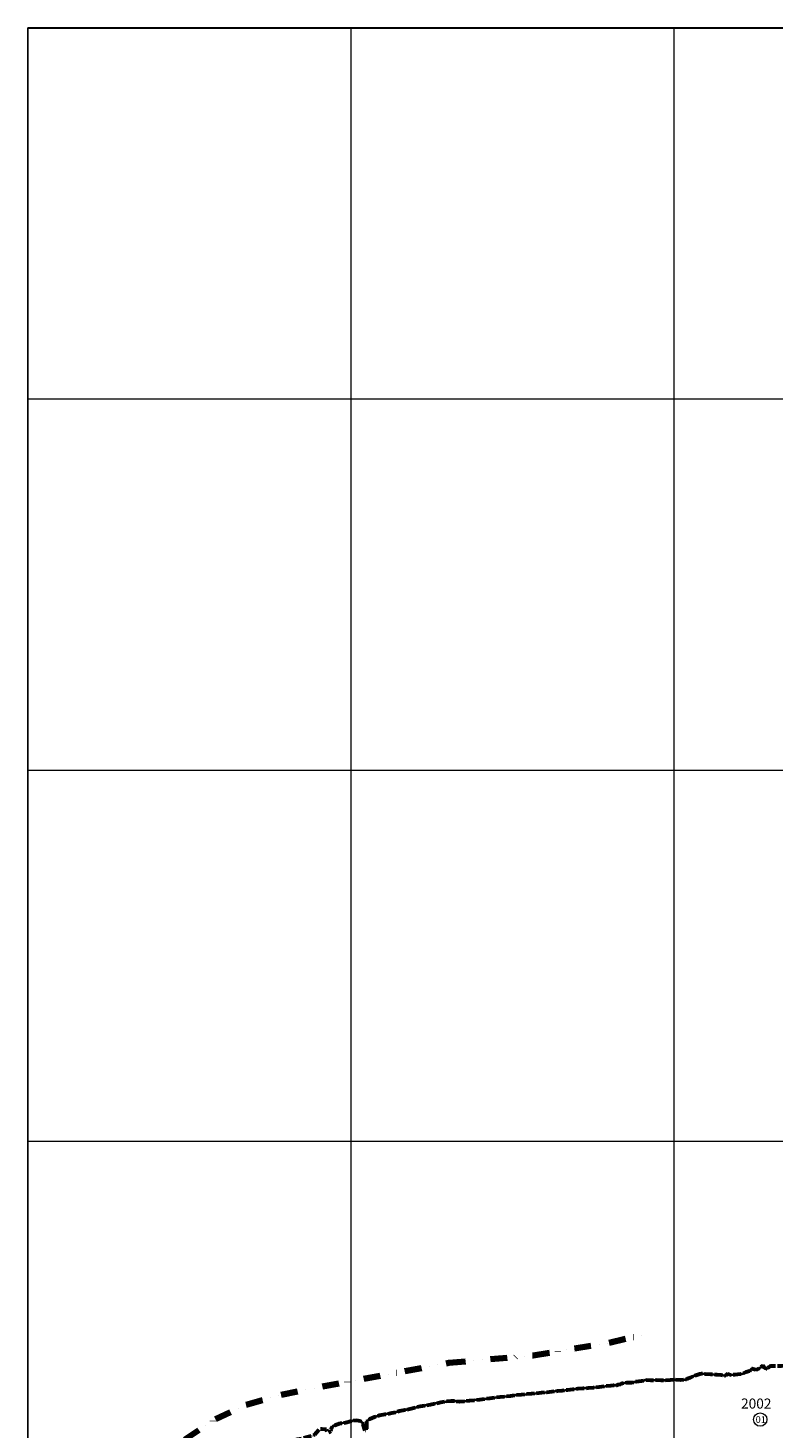
# Model space of a CAD drawing. Units: millimetres. Extents: x 173452 to 187934, y 1668720 to 1685349.
# Drawn here: x 180692 to 181805, y 1683259 to 1685349 of the extents above; entities that cross this region are included whole.
import ezdxf

# ---------------------------------------------------------------- set-up
doc = ezdxf.new("R2010")
doc.units = ezdxf.units.MM
doc.header["$XCLIPFRAME"] = 2
doc.linetypes.add('ACAD_ISO02W100', pattern=[15, 12, -3])
doc.linetypes.add('DIVIDEX2', pattern=[2.5, 1, -0.5, 0, -0.5, 0, -0.5])
doc.layers.add('P-GAUSS_KRUEGER', color=3, linetype='Continuous')
doc.layers.add('P-Imagem_raster', color=251, linetype='Continuous')
for name, color, linetype, lineweight in [('P-Ident_SUBUEU', 5, 'Continuous', 40), ('P-Ident_UEU', 5, 'Continuous', 60), ('P-Lim_municipal', 6, 'DIVIDEX2', 120), ('P-Lim_SUBUEU', 5, 'Continuous', 40), ('P-Lim_UEU_proj', 6, 'ACAD_ISO02W100', 60), ('P-Malha', 7, 'Continuous', 9)]:
    doc.layers.add(name, color=color, linetype=linetype, lineweight=lineweight)
doc.styles.add('SIMPLEX', font='simplex.shx')
picture_1 = doc.add_image_def('image3.tif', size_in_pixel=(13600, 13474))

msp = doc.modelspace()

# ---------------------------------------------------------------- linework, layer by layer
at = {"layer": 'P-GAUSS_KRUEGER'}
msp.add_lwpolyline([(180692, 1685349), (183105, 1685349), (183105, 1682578), (180692, 1682578)], close=True, dxfattribs=at)
at = {"layer": 'P-Ident_SUBUEU', "lineweight": 9}
msp.add_circle((181786.25644, 1683271.31691), 10.01051, dxfattribs=at)
at = {"layer": 'P-Lim_municipal', "ltscale": 25}
msp.add_lwpolyline([(180692, 1683050.09811), (180790.94518, 1683124.94734), (180855.94845, 1683186.02175), (180893.06508, 1683216.67842), (180926.28055, 1683241.58384), (180972.11563, 1683271.6592), (181018.17078, 1683293.45559), (181070.49376, 1683308.11679), (181132.02354, 1683320.43422), (181320.9355, 1683355.80957), (181446.71137, 1683366.96695), (181560.52424, 1683385.9172), (181620.05549, 1683399.89074)], dxfattribs=at)
at = {"layer": 'P-Lim_SUBUEU', "flags": 128}
for points in [[(181806.23971, 1683351.05903), (181801.89528, 1683351.17448), (181799.8923, 1683350.45618), (181797.4458, 1683347.25582), (181794.88284, 1683347.03874), (181793.04179, 1683347.76176), (181790.21397, 1683351.95964), (181788.98145, 1683350.9601), (181785.53449, 1683348.24147), (181782.13823, 1683346.05334), (181779.4149, 1683345.66628), (181774.1913, 1683347.2043), (181772.95958, 1683346.86546), (181770.12242, 1683343.45536), (181764.88494, 1683341.8501), (181760.15716, 1683339.55349), (181756.64312, 1683339.27751), (181748.07267, 1683338.09678), (181741.89567, 1683337.68393), (181737.78343, 1683339.38076), (181735.27944, 1683338.27267), (181734.49654, 1683336.58185), (181733.49528, 1683336.4129), (181727.82055, 1683337.42093), (181722.0952, 1683337.95852), (181719.86319, 1683338.23154), (181711.79516, 1683338.60183), (181704.11741, 1683338.86153), (181698.72281, 1683339.72906), (181695.93873, 1683338.79149), (181687.4269, 1683336.43947), (181681.30704, 1683333.64404), (181678.13257, 1683332.72697), (181675.95825, 1683331.06789), (181673.73551, 1683330.74028), (181666.49721, 1683330.16856), (181658.59957, 1683330.70882), (181651.53157, 1683330.24701), (181644.79337, 1683329.33432), (181637.89651, 1683329.65312), (181630.49906, 1683329.91247), (181624.82293, 1683329.77929), (181622.49042, 1683329.73211), (181615.9839, 1683329.99036), (181608.91494, 1683328.74773), (181600.95506, 1683327.50619), (181593.94616, 1683326.26349), (181586.70805, 1683325.85194), (181579.30944, 1683325.1703), (181577.41544, 1683323.5309), (181573.96148, 1683323.26486), (181571.6876, 1683322.04637), (181566.84247, 1683322.02229), (181562.94804, 1683321.74678), (181554.54804, 1683320.78608), (181545.58744, 1683319.82607), (181536.79675, 1683318.64561), (181529.05792, 1683318.07451), (181521.37915, 1683317.50333), (181513.70038, 1683316.93216), (181505.9612, 1683316.08076), (181498.22202, 1683315.22936), (181490.48284, 1683314.37797), (181482.74366, 1683313.52657), (181475.00448, 1683312.67517), (181467.26531, 1683311.82377), (181459.52613, 1683310.97238), (181451.90742, 1683310.40112), (181444.22844, 1683309.65977), (181436.54946, 1683308.91841), (181428.87048, 1683308.17706), (181421.1915, 1683307.4357), (181412.95152, 1683306.36469), (181404.77175, 1683305.40372), (181397.26289, 1683304.6121), (181389.80407, 1683303.82042), (181382.23494, 1683302.8587), (181374.6658, 1683301.89698), (181367.09667, 1683300.93525), (181359.52753, 1683299.97353), (181351.9584, 1683299.01181), (181344.44967, 1683298.33031), (181336.94094, 1683297.64881), (181330.82566, 1683298.57729), (181323.97891, 1683298.94608), (181316.35959, 1683297.8743), (181308.74019, 1683296.74246), (181301.12005, 1683294.99998), (181293.4999, 1683293.2575), (181285.88037, 1683292.01555), (181278.31089, 1683290.77353), (181270.35005, 1683288.76118), (181262.66944, 1683286.68843), (181254.92937, 1683285.11628), (181247.30957, 1683283.65409), (181241.1306, 1683281.63956), (181233.34076, 1683280.2877), (181225.05004, 1683278.65616), (181217.43045, 1683277.36415), (181211.70223, 1683275.56929), (181209.91933, 1683274.74061), (181202.79821, 1683271.77623), (181198.06912, 1683268.41851), (181197.99375, 1683255.9555)], [(181195.77032, 1683255.0673), (181192.7785, 1683264.29066), (181191.22014, 1683266.96538), (181188.54982, 1683268.99079), (181182.71479, 1683269.88889), (181177.53884, 1683269.47481), (181173.92397, 1683268.59833), (181166.41312, 1683266.19502), (181158.34352, 1683265.28396), (181150.55183, 1683262.43053), (181146.65498, 1683260.18295), (181144.98057, 1683258.02273)]]:
    msp.add_lwpolyline(points, dxfattribs=at)
at = {"layer": 'P-Lim_UEU_proj', "flags": 128}
msp.add_lwpolyline([(182914.04952, 1683309.93823), (182914.09531, 1683311.35777), (182914.65771, 1683329.12575), (182917.58566, 1683398.28484), (182914.4521, 1683438.81128), (182880.81414, 1683436.69033), (182853.27391, 1683435.64303), (182836.35531, 1683434.97308), (182822.77721, 1683431.85647), (182792.66634, 1683424.33552), (182768.86514, 1683419.29943), (182758.43131, 1683416.95978), (182747.41632, 1683414.18037), (182736.6856, 1683406.48546), (182734.42123, 1683404.86653), (182728.42845, 1683407.72689), (182721.64156, 1683407.92543), (182706.89228, 1683404.8503), (182692.23322, 1683401.87516), (182678.85551, 1683398.89845), (182665.37782, 1683396.02197), (182652.30067, 1683393.2451), (182644.03832, 1683390.2621), (182637.24673, 1683386.63662), (182623.86734, 1683382.28847), (182612.54998, 1683377.83768), (182599.76397, 1683375.74117), (182588.44927, 1683373.45265), (182575.56147, 1683369.98482), (182564.15535, 1683366.61528), (182554.61251, 1683364.32458), (182549.49521, 1683362.75922), (182535.1349, 1683358.51238), (182524.02102, 1683356.71412), (182511.33632, 1683355.59852), (182496.48718, 1683352.72372), (182482.61883, 1683349.64751), (182469.73248, 1683347.36092), (182454.68326, 1683344.58647), (182443.66827, 1683341.80706), (182435.69407, 1683337.06186), (182429.30483, 1683335.00755), (182419.37267, 1683333.59825), (182413.27494, 1683332.52461), (182407.27726, 1683331.40079), (182397.53306, 1683328.17936), (182387.4973, 1683323.92721), (182382.97037, 1683322.1609), (182374.5089, 1683320.05908), (182368.02053, 1683318.79571), (182357.49629, 1683316.20591), (182353.76214, 1683316.02029), (182343.53086, 1683315.5924), (182338.61438, 1683314.5173), (182324.25732, 1683312.91324), (182311.08223, 1683311.89834), (182301.74333, 1683312.65059), (182297.50767, 1683311.66475), (182290.32694, 1683309.07084), (182285.31216, 1683309.46741), (182278.3361, 1683310.50706), (182270.65877, 1683311.10711), (182263.18159, 1683311.65687), (182255.81386, 1683311.66592), (182243.72123, 1683311.73083), (182232.32186, 1683313.85705), (182220.62313, 1683316.76446), (182208.13273, 1683318.99213), (182194.0702, 1683320.82131), (182181.67967, 1683322.84865), (182170.36918, 1683323.99373), (182158.37834, 1683325.42995), (182146.28728, 1683326.7662), (182138.42137, 1683328.68787), (182134.19435, 1683326.59085), (182131.92354, 1683319.72642), (182131.22908, 1683316.68408), (182133.68925, 1683314.719), (182143.71357, 1683309.65137), (182145.97281, 1683307.09591), (182146.07152, 1683305.9646), (182145.76988, 1683304.88383), (182144.19752, 1683304.30516), (182138.69596, 1683307.74552), (182136.78512, 1683308.69887), (182133.60233, 1683309.15325), (182127.47932, 1683311.9437), (182125.36269, 1683316.50109), (182124.37542, 1683327.72409), (182122.03549, 1683329.77912), (182118.59243, 1683330.23383), (182115.46696, 1683328.45579), (182108.57068, 1683329.24509), (182094.31701, 1683330.3137), (182089.86336, 1683331.15005), (182085.52549, 1683336.6011), (182078.07544, 1683342.94691), (182064.16746, 1683348.34966), (182052.70163, 1683353.41905), (182049.59013, 1683354.86439), (182046.91917, 1683356.36925), (182044.59696, 1683364.70086), (182042.92712, 1683366.26455), (182036.36254, 1683368.15459), (182028.13024, 1683373.33013), (182019.55934, 1683371.78903), (182002.18873, 1683369.86833), (181986.27087, 1683368.9469), (181969.3514, 1683367.57622), (181958.33086, 1683368.42063), (181955.21828, 1683368.98504), (181945.41901, 1683369.82795), (181938.62753, 1683366.28256), (181931.16472, 1683362.23747), (181922.58489, 1683361.5773), (181909.33874, 1683359.76165), (181896.096, 1683360.71891), (181890.30972, 1683360.55584), (181879.05477, 1683358.01698), (181874.48854, 1683356.85136), (181863.57765, 1683357.31524), (181854.00399, 1683354.38391), (181846.65628, 1683354.39293), (181831.28763, 1683352.35966), (181818.15187, 1683350.7641), (181806.23971, 1683351.05903), (181801.89528, 1683351.17448), (181799.8923, 1683350.45618), (181797.4458, 1683347.25582), (181794.88284, 1683347.03874), (181793.04179, 1683347.76176), (181790.21397, 1683351.95964), (181788.98145, 1683350.9601), (181785.53449, 1683348.24147), (181782.13823, 1683346.05334), (181779.4149, 1683345.66628), (181774.1913, 1683347.2043), (181772.95958, 1683346.86546), (181770.12242, 1683343.45536), (181764.88494, 1683341.8501), (181760.15716, 1683339.55349), (181756.64312, 1683339.27751), (181748.07267, 1683338.09678), (181741.89567, 1683337.68393), (181737.78343, 1683339.38076), (181735.27944, 1683338.27267), (181734.49654, 1683336.58185), (181733.49528, 1683336.4129), (181727.82055, 1683337.42093), (181722.0952, 1683337.95852), (181719.86319, 1683338.23154), (181711.79516, 1683338.60183), (181704.11741, 1683338.86153), (181698.72281, 1683339.72906), (181695.93873, 1683338.79149), (181687.4269, 1683336.43947), (181681.30704, 1683333.64404), (181678.13257, 1683332.72697), (181675.95825, 1683331.06789), (181673.73551, 1683330.74028), (181666.49721, 1683330.16856), (181658.59957, 1683330.70882), (181651.53157, 1683330.24701), (181644.79337, 1683329.33432), (181637.89651, 1683329.65312), (181630.49906, 1683329.91247), (181624.82293, 1683329.77929), (181622.49042, 1683329.73211), (181615.9839, 1683329.99036), (181608.91494, 1683328.74773), (181600.95506, 1683327.50619), (181593.94616, 1683326.26349), (181586.70805, 1683325.85194), (181579.30944, 1683325.1703), (181577.41544, 1683323.5309), (181573.96148, 1683323.26486), (181571.6876, 1683322.04637), (181566.84247, 1683322.02229), (181562.94804, 1683321.74678), (181554.54804, 1683320.78608), (181545.58744, 1683319.82607), (181536.79675, 1683318.64561), (181529.05792, 1683318.07451), (181521.37915, 1683317.50333), (181513.70038, 1683316.93216), (181505.9612, 1683316.08076), (181498.22202, 1683315.22936), (181490.48284, 1683314.37797), (181482.74366, 1683313.52657), (181475.00448, 1683312.67517), (181467.26531, 1683311.82377), (181459.52613, 1683310.97238), (181451.90742, 1683310.40112), (181444.22844, 1683309.65977), (181436.54946, 1683308.91841), (181428.87048, 1683308.17706), (181421.1915, 1683307.4357), (181412.95152, 1683306.36469), (181404.77175, 1683305.40372), (181397.26289, 1683304.6121), (181389.80407, 1683303.82042), (181382.23494, 1683302.8587), (181374.6658, 1683301.89698), (181367.09667, 1683300.93525), (181359.52753, 1683299.97353), (181351.9584, 1683299.01181), (181344.44967, 1683298.33031), (181336.94094, 1683297.64881), (181330.82566, 1683298.57729), (181323.97891, 1683298.94608), (181316.35959, 1683297.8743), (181308.74019, 1683296.74246), (181301.12005, 1683294.99998), (181293.4999, 1683293.2575), (181285.88037, 1683292.01555), (181278.31089, 1683290.77353), (181270.35005, 1683288.76118), (181262.66944, 1683286.68843), (181254.92937, 1683285.11628), (181247.30957, 1683283.65409), (181241.1306, 1683281.63956), (181233.34076, 1683280.2877), (181225.05004, 1683278.65616), (181217.43045, 1683277.36415), (181211.70223, 1683275.56929), (181209.91933, 1683274.74061), (181202.79821, 1683271.77623), (181198.06912, 1683268.41851), (181197.99375, 1683255.9555), (181196.9916, 1683255.0658), (181195.77032, 1683255.0673), (181192.7785, 1683264.29066), (181191.22014, 1683266.96538), (181188.54982, 1683268.99079), (181182.71479, 1683269.88889), (181177.53884, 1683269.47481), (181173.92397, 1683268.59833), (181166.41312, 1683266.19502), (181158.34352, 1683265.28396), (181150.55183, 1683262.43053), (181146.65498, 1683260.18295), (181144.98057, 1683258.02273), (181144.3177, 1683256.25168), (181144.53449, 1683253.44847), (181142.86143, 1683252.38941), (181140.19734, 1683251.34158), (181139.3086, 1683253.12454), (181137.92089, 1683256.17946), (181131.63548, 1683257.1582), (181126.90968, 1683256.47328), (181123.17016, 1683251.92308), (181120.16247, 1683248.2329), (181115.20537, 1683246.68736), (181109.0866, 1683244.78286), (181100.57504, 1683242.65107), (181094.11707, 1683241.68798), (181087.21687, 1683239.28392), (181084.82507, 1683239.86747), (181079.42606, 1683237.15124), (181076.59087, 1683235.35283), (181071.1344, 1683234.74889), (181068.29975, 1683233.39094), (181064.28069, 1683229.45174), (181058.49268, 1683227.87718), (181055.76921, 1683227.38), (181052.15347, 1683225.80278), (181048.30582, 1683222.86442), (181041.4554, 1683220.24006), (181034.66484, 1683217.44546), (181030.15612, 1683214.20759), (181026.3716, 1683213.76177), (181018.30084, 1683211.90972), (181013.45436, 1683210.77448), (181010.22845, 1683208.72629), (181003.87678, 1683204.6498), (180998.52936, 1683203.18482), (180995.41261, 1683200.35567), (180992.79642, 1683197.55594), (180988.01154, 1683197.67193), (180984.05762, 1683197.86699), (180982.0041, 1683196.75834), (180980.15978, 1683194.81857), (180977.32425, 1683192.73986), (180972.41828, 1683192.07519), (180970.5838, 1683189.99525), (180963.84414, 1683187.89131), (180961.23082, 1683187.42403), (180958.27424, 1683184.59468), (180955.83092, 1683183.98704), (180954.26815, 1683183.06799), (180950.82004, 1683179.40838), (180947.47401, 1683177.36033), (180941.85556, 1683175.28505), (180938.95986, 1683173.12633), (180932.16432, 1683166.27747), (180928.09722, 1683163.98005), (180923.54046, 1683162.37395), (180916.52782, 1683158.07804), (180909.51491, 1683153.5619), (180902.55211, 1683149.09575), (180895.58789, 1683143.46839), (180888.40514, 1683139.23275), (180886.06625, 1683133.99011), (180882.28091, 1683132.88359), (180879.32662, 1683131.9162), (180874.42568, 1683127.19725), (180870.3579, 1683124.33924), (180867.30381, 1683123.62224), (180861.73377, 1683120.21549), (180859.2293, 1683118.71699), (180853.43938, 1683115.59081), (180850.82554, 1683114.70308), (180848.82211, 1683113.62441), (180845.21602, 1683109.70018), (180975.97434, 1682946.51836)], dxfattribs=at)
at = {"layer": 'P-Malha'}
for p, q in [((181174.6, 1685349), (181174.6, 1682578)), ((181657.2, 1685349), (181657.2, 1682578)), ((183105, 1684794.8), (180692, 1684794.8)), ((183105, 1684240.6), (180692, 1684240.6)), ((183105, 1683686.4), (180692, 1683686.4))]:
    msp.add_line(p, q, dxfattribs=at)

# ---------------------------------------------------------------- texts
at = {"layer": 'P-Ident_SUBUEU', "insert": (181779.42236, 1683276.24032), "char_height": 10.010513, "width": 7.5799606, "attachment_point": 1, "rotation": 359.92961399, "style": 'SIMPLEX'}
msp.add_mtext('01', dxfattribs=at)
at = {"layer": 'P-Ident_UEU', "insert": (181757.56466, 1683302.68827), "char_height": 15.0157699, "width": 60.9292017, "attachment_point": 1, "rotation": 359.92961399, "style": 'SIMPLEX'}
msp.add_mtext('{\\Fsimplex.shx;2002}', dxfattribs=at)

# ---------------------------------------------------------------- referenced raster images: frames only (the image files are external)
at = {"layer": 'P-Imagem_raster'}
image = msp.add_image(picture_1, insert=(179708.03784, 1681430.62557), size_in_units=(4344.15441, 4303.9071), rotation=-0.07038601, dxfattribs=at)
image.set_boundary_path([(3064.86304, 1202.69048), (10619.10079, 1193.41034), (10629.757764, 9868.41772), (3075.520013, 9877.69786), (3064.86304, 1202.69048)])

doc.saveas('drawing.dxf')
